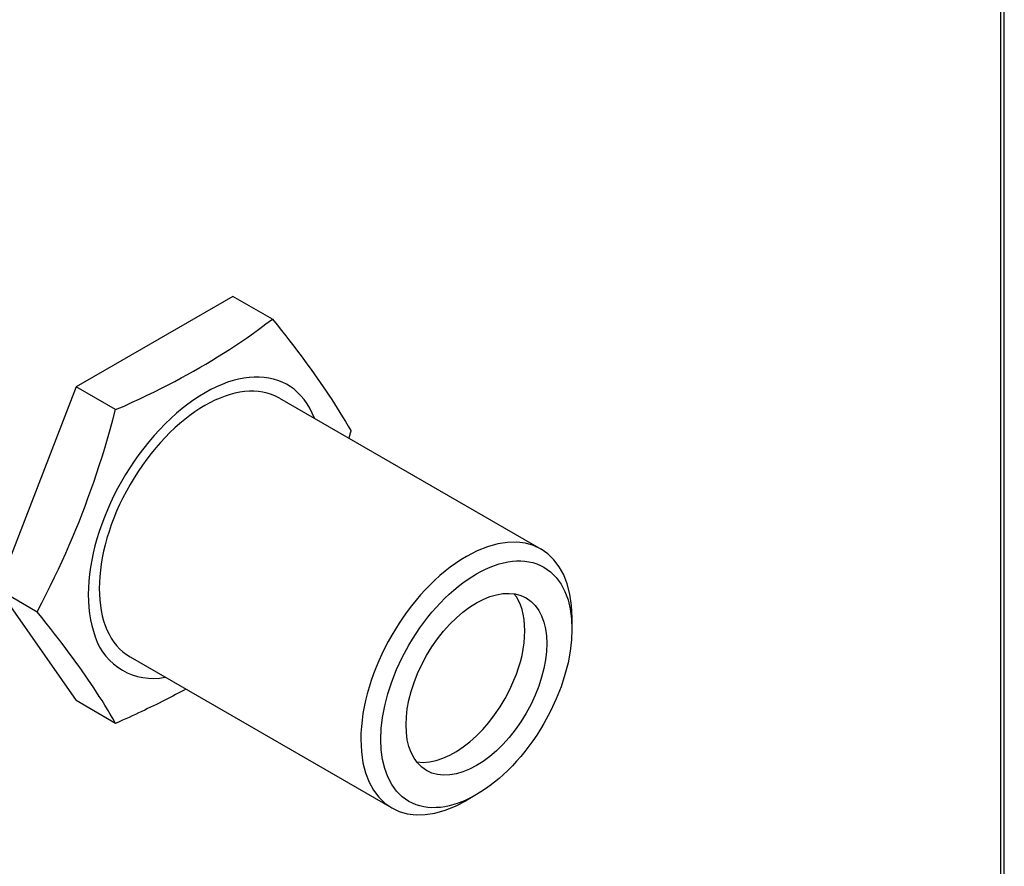
# Model space of a CAD drawing. Units: inches. Extents: x 1 to 296, y 0 to 210.
# Drawn here: x 42 to 44, y 29 to 31 of the extents above; entities that cross this region are included whole.
import ezdxf

# ---------------------------------------------------------------- set-up
doc = ezdxf.new("R2010")
doc.units = ezdxf.units.IN
doc.header["$MEASUREMENT"] = 0
doc.layers.add('Calque 1', color=7, linetype='Continuous')

# ---------------------------------------------------------------- blocks, each defined once
blk = doc.blocks.new('block 9292')
at = {"layer": 'Calque 1', "color": 7, "lineweight": 25}
blk.add_lwpolyline([(43.6225, 23.8246), (43.6225, 31.5226)], dxfattribs=at)
blk = doc.blocks.new('block 9300')
at = {"layer": 'Calque 1', "color": 7, "lineweight": 25}
blk.add_lwpolyline([(43.6298, 23.8346), (43.6298, 31.5368)], dxfattribs=at)
blk = doc.blocks.new('block 9362')
at = {"layer": 'Calque 1', "color": 7, "lineweight": 25}
blk.add_open_spline([(42.7085, 29.5658), (42.6339, 29.6089), (42.5129, 29.539), (42.4381, 29.4098), (42.3635, 29.2802), (42.3635, 29.1404), (42.4381, 29.0973), (42.5129, 29.0542), (42.6339, 29.1242), (42.7085, 29.2534), (42.7833, 29.3829), (42.7833, 29.5228), (42.7085, 29.5658), (42.7085, 29.5658), (42.7085, 29.5658), (42.7085, 29.5658)], degree=3, knots=[0, 0, 0, 0, 1, 1, 1, 2, 2, 2, 3, 3, 3, 4, 4, 4, 5, 5, 5, 5], dxfattribs=at)
blk = doc.blocks.new('block 9363')
at = {"layer": 'Calque 1', "color": 7, "lineweight": 25}
blk.add_open_spline([(42.7647, 29.4652), (42.7647, 29.5999), (42.6699, 29.6547), (42.5533, 29.5872), (42.4365, 29.52), (42.342, 29.356), (42.342, 29.2213), (42.342, 29.0863), (42.4365, 29.0318), (42.5533, 29.099), (42.5533, 29.099), (42.5533, 29.099), (42.5533, 29.099)], degree=3, knots=[0, 0, 0, 0, 1, 1, 1, 2, 2, 2, 3, 3, 3, 4, 4, 4, 4], dxfattribs=at)
blk = doc.blocks.new('block 9364')
at = {"layer": 'Calque 1', "color": 7, "lineweight": 25}
blk.add_lwpolyline([(42.5733, 29.1107), (42.5533, 29.099)], dxfattribs=at)
blk = doc.blocks.new('block 9365')
at = {"layer": 'Calque 1', "color": 7, "lineweight": 25}
blk.add_lwpolyline([(42.7647, 29.4418), (42.7647, 29.4652)], dxfattribs=at)
blk = doc.blocks.new('block 9366')
at = {"layer": 'Calque 1', "color": 7, "lineweight": 25}
blk.add_open_spline([(42.673, 29.5042), (42.6179, 29.5359), (42.5287, 29.4845), (42.4737, 29.3891), (42.4188, 29.2937), (42.4188, 29.1907), (42.4737, 29.159), (42.5287, 29.1273), (42.6179, 29.1786), (42.673, 29.274), (42.728, 29.3695), (42.728, 29.4725), (42.673, 29.5042), (42.673, 29.5042), (42.673, 29.5042), (42.673, 29.5042)], degree=3, knots=[0, 0, 0, 0, 1, 1, 1, 2, 2, 2, 3, 3, 3, 4, 4, 4, 5, 5, 5, 5], dxfattribs=at)
blk = doc.blocks.new('block 9367')
at = {"layer": 'Calque 1', "color": 7, "lineweight": 25}
blk.add_open_spline([(42.4541, 29.1762), (42.5199, 29.1662), (42.6069, 29.2396), (42.6484, 29.3395), (42.6772, 29.4039), (42.6772, 29.4811), (42.6484, 29.5128)], degree=3, knots=[0, 0, 0, 0, 1, 1, 1, 2, 2, 2, 2], dxfattribs=at)
blk = doc.blocks.new('block 9368')
at = {"layer": 'Calque 1', "color": 7, "lineweight": 25}
blk.add_lwpolyline([(42.1794, 29.9041), (42.7027, 29.602)], dxfattribs=at)
blk = doc.blocks.new('block 9369')
at = {"layer": 'Calque 1', "color": 7, "lineweight": 25}
blk.add_lwpolyline([(41.8805, 29.3863), (42.4038, 29.0842)], dxfattribs=at)
blk = doc.blocks.new('block 10037')
at = {"layer": 'Calque 1', "color": 7, "lineweight": 25}
blk.add_open_spline([(42.1794, 29.9041), (42.0969, 29.9517), (41.963, 29.8745), (41.8805, 29.7315), (41.798, 29.5886), (41.798, 29.4342), (41.8805, 29.3863), (41.8805, 29.3863), (41.8805, 29.3863), (41.8805, 29.3863)], degree=3, knots=[0, 0, 0, 0, 1, 1, 1, 2, 2, 2, 3, 3, 3, 3], dxfattribs=at)
blk = doc.blocks.new('block 10038')
at = {"layer": 'Calque 1', "color": 7, "lineweight": 25}
blk.add_lwpolyline([(42.1652, 30.0623), (42.1745, 30.0506), (42.1835, 30.0392), (42.1919, 30.0285), (42.2, 30.0182), (42.2078, 30.0082), (42.2152, 29.9982), (42.2224, 29.9889), (42.2293, 29.9796), (42.236, 29.9703), (42.2424, 29.9617), (42.2488, 29.9527), (42.255, 29.9441), (42.261, 29.9355), (42.2669, 29.9269), (42.2726, 29.9183), (42.2782, 29.91), (42.2838, 29.9014), (42.2893, 29.8928), (42.2948, 29.8842), (42.3003, 29.8755), (42.3056, 29.8666), (42.3111, 29.8576), (42.3167, 29.8483), (42.3222, 29.839)], dxfattribs=at)
blk = doc.blocks.new('block 10039')
at = {"layer": 'Calque 1', "color": 7, "lineweight": 25}
blk.add_lwpolyline([(41.8514, 29.8811), (41.8683, 29.8883), (41.8843, 29.8959), (41.8996, 29.9028), (41.9144, 29.91), (41.9289, 29.9169), (41.9429, 29.9238), (41.9563, 29.9307), (41.9696, 29.9376), (41.9823, 29.9444), (41.9951, 29.9513), (42.0075, 29.9582), (42.0197, 29.9651), (42.0317, 29.972), (42.0436, 29.9792), (42.0555, 29.9865), (42.0674, 29.9941), (42.0793, 30.0016), (42.0912, 30.0096), (42.1031, 30.0175), (42.1151, 30.0257), (42.1273, 30.0344), (42.1397, 30.0433), (42.1523, 30.0526), (42.1652, 30.0623)], dxfattribs=at)
blk = doc.blocks.new('block 10040')
at = {"layer": 'Calque 1', "color": 7, "lineweight": 25}
blk.add_lwpolyline([(41.6946, 29.4766), (41.7039, 29.4945), (41.7127, 29.5121), (41.7212, 29.5293), (41.7293, 29.5458), (41.737, 29.562), (41.7446, 29.5782), (41.7517, 29.5941), (41.7587, 29.6099), (41.7653, 29.6254), (41.7718, 29.6413), (41.7782, 29.6568), (41.7842, 29.6723), (41.7902, 29.6881), (41.7961, 29.704), (41.802, 29.7198), (41.8076, 29.736), (41.8132, 29.7526), (41.8187, 29.7694), (41.8242, 29.7867), (41.8297, 29.8042), (41.835, 29.8225), (41.8405, 29.8414), (41.8459, 29.8607), (41.8514, 29.8811)], dxfattribs=at)
blk = doc.blocks.new('block 10041')
at = {"layer": 'Calque 1', "color": 7, "lineweight": 25}
blk.add_lwpolyline([(41.8514, 29.2534), (41.8459, 29.263), (41.8405, 29.272), (41.835, 29.2813), (41.8297, 29.2899), (41.8242, 29.2988), (41.8187, 29.3074), (41.8132, 29.3161), (41.8076, 29.3243), (41.802, 29.3329), (41.7961, 29.3416), (41.7902, 29.3498), (41.7842, 29.3584), (41.7782, 29.3674), (41.7718, 29.376), (41.7653, 29.385), (41.7587, 29.3939), (41.7517, 29.4032), (41.7446, 29.4129), (41.737, 29.4225), (41.7293, 29.4325), (41.7212, 29.4432), (41.7127, 29.4539), (41.7039, 29.4649), (41.6946, 29.4766)], dxfattribs=at)
blk = doc.blocks.new('block 10042')
at = {"layer": 'Calque 1', "color": 7, "lineweight": 25}
blk.add_lwpolyline([(41.9921, 29.3219), (41.987, 29.3192), (41.9818, 29.3164), (41.9766, 29.3136), (41.9713, 29.3109), (41.9659, 29.3081), (41.9606, 29.3054), (41.9553, 29.3026), (41.9497, 29.2999), (41.9442, 29.2971), (41.9386, 29.294), (41.933, 29.2913), (41.9272, 29.2885), (41.9215, 29.2857), (41.9155, 29.283), (41.9096, 29.2799), (41.9036, 29.2771), (41.8974, 29.2744), (41.8912, 29.2713), (41.8848, 29.2685), (41.8783, 29.2654), (41.8717, 29.2627), (41.8652, 29.2596), (41.8583, 29.2565), (41.8514, 29.2534)], dxfattribs=at)
blk = doc.blocks.new('block 10043')
at = {"layer": 'Calque 1', "color": 7, "lineweight": 25}
blk.add_lwpolyline([(42.3222, 29.839), (42.322, 29.8383), (42.3218, 29.8376), (42.3216, 29.837), (42.3215, 29.8366), (42.3213, 29.8359), (42.3211, 29.8352), (42.321, 29.8345), (42.3208, 29.8339), (42.3206, 29.8332), (42.3204, 29.8328), (42.3203, 29.8321), (42.3201, 29.8314), (42.3199, 29.8308), (42.3198, 29.8301), (42.3196, 29.8297), (42.3194, 29.829), (42.3192, 29.8283), (42.3191, 29.8277), (42.3189, 29.8273), (42.3187, 29.8266), (42.3185, 29.8259), (42.3184, 29.8252), (42.3182, 29.8246), (42.318, 29.8242)], dxfattribs=at)
blk = doc.blocks.new('block 10044')
at = {"layer": 'Calque 1', "color": 7, "lineweight": 25}
blk.add_open_spline([(42.2491, 29.8638), (42.2052, 29.9782), (42.0714, 29.973), (41.9503, 29.8525), (41.8292, 29.7319), (41.7666, 29.541), (41.8107, 29.4266), (41.8283, 29.3688), (41.8912, 29.3326), (41.9503, 29.346)], degree=3, knots=[0, 0, 0, 0, 1, 1, 1, 2, 2, 2, 3, 3, 3, 3], dxfattribs=at)
blk = doc.blocks.new('block 10045')
at = {"layer": 'Calque 1', "color": 7, "lineweight": 25}
blk.add_lwpolyline([(41.8514, 29.2534), (41.7723, 29.2992)], dxfattribs=at)
blk = doc.blocks.new('block 10046')
at = {"layer": 'Calque 1', "color": 7, "lineweight": 25}
blk.add_lwpolyline([(41.6156, 29.5224), (41.6946, 29.4766)], dxfattribs=at)
blk = doc.blocks.new('block 10047')
at = {"layer": 'Calque 1', "color": 7, "lineweight": 25}
blk.add_lwpolyline([(41.6156, 29.5224), (41.7723, 29.2992)], dxfattribs=at)
blk = doc.blocks.new('block 10048')
at = {"layer": 'Calque 1', "color": 7, "lineweight": 25}
blk.add_lwpolyline([(41.8514, 29.8811), (41.7723, 29.9265)], dxfattribs=at)
blk = doc.blocks.new('block 10049')
at = {"layer": 'Calque 1', "color": 7, "lineweight": 25}
blk.add_lwpolyline([(41.7723, 29.9265), (41.6156, 29.5224)], dxfattribs=at)
blk = doc.blocks.new('block 10050')
at = {"layer": 'Calque 1', "color": 7, "lineweight": 25}
blk.add_lwpolyline([(42.1652, 30.0623), (42.0862, 30.1077)], dxfattribs=at)
blk = doc.blocks.new('block 10051')
at = {"layer": 'Calque 1', "color": 7, "lineweight": 25}
blk.add_lwpolyline([(42.0862, 30.1077), (41.7723, 29.9265)], dxfattribs=at)
blk = doc.blocks.new('block 2')
at = {"layer": 'Calque 1'}
for name in ['block 9300', 'block 9292', 'block 10051', 'block 10050', 'block 10039', 'block 10038', 'block 10044', 'block 10037', 'block 10049', 'block 10048', 'block 9368', 'block 10040', 'block 10043', 'block 9363', 'block 9362', 'block 9366', 'block 10046', 'block 10047', 'block 9367', 'block 10041', 'block 9365', 'block 9369', 'block 10042', 'block 10045', 'block 9364']:
    blk.add_blockref(name, (0, 0), dxfattribs=at)

msp = doc.modelspace()

# ---------------------------------------------------------------- block references
at = {"layer": 'Calque 1'}
msp.add_blockref('block 2', (0, 0), dxfattribs=at)

doc.saveas('drawing.dxf')
